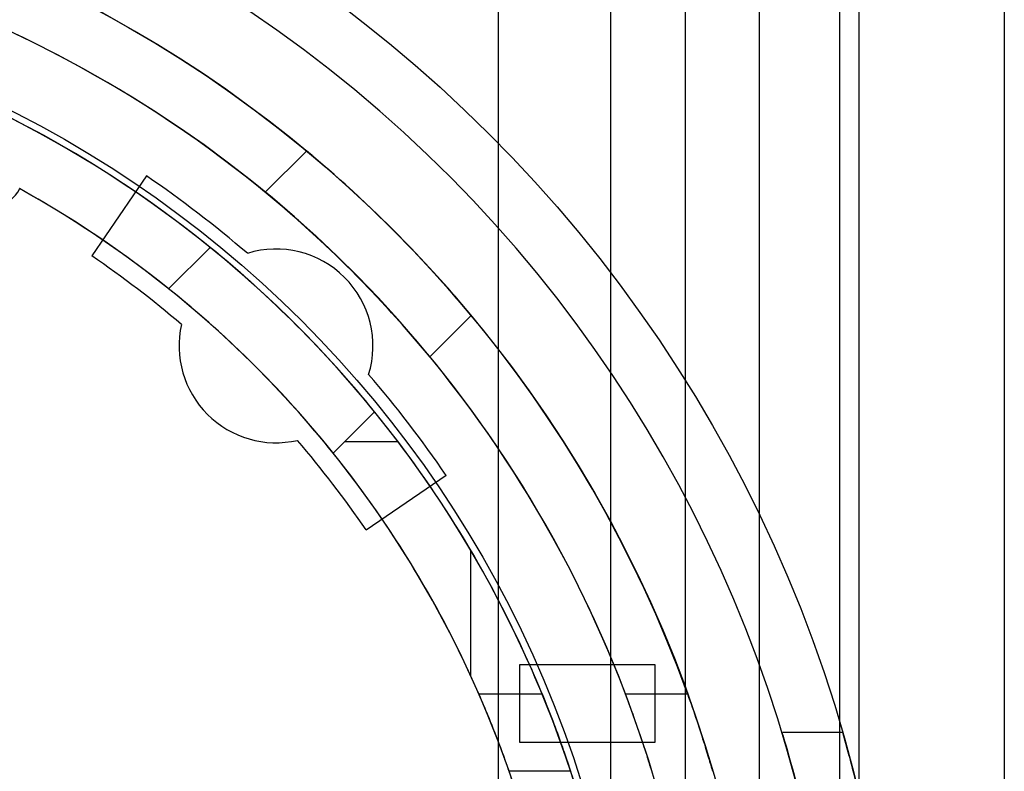
# Model space of a CAD drawing. Units: millimetres. Extents: x 5 to 292, y 5 to 205.
# Drawn here: x 44 to 45, y 90 to 91 of the extents above; entities that cross this region are included whole.
import ezdxf

# ---------------------------------------------------------------- set-up
doc = ezdxf.new("R2010")
doc.units = ezdxf.units.MM

msp = doc.modelspace()

# ---------------------------------------------------------------- linework, layer by layer
at = {"color": 7, "linetype": 'Continuous', "lineweight": 25}
for p, q in [((44.5668, 104.572), (44.5668, 74.7766)), ((44.1443, 104.4397), (44.1443, 74.9089)), ((44.276, 74.9089), (44.276, 104.4397)), ((44.3638, 74.9089), (44.3638, 104.4397)), ((44.4499, 104.4397), (44.4499, 74.9089)), ((44.544, 104.4397), (44.544, 74.9089)), ((44.7372, 91.9059), (44.7372, 87.4426)), ((43.9196, 90.8108), (43.8711, 90.7624)), ((43.732, 90.7816), (43.6679, 90.6878)), ((43.8065, 90.6978), (43.758, 90.6493)), ((44.064, 90.5696), (44.1124, 90.618)), ((43.9994, 90.505), (43.9509, 90.4565)), ((43.9509, 90.4565), (43.9642, 90.4697)), ((44.027, 90.4697), (43.9642, 90.4697)), ((43.9894, 90.3664), (44.0832, 90.4305)), ((44.1122, 90.195), (44.1122, 90.3423)), ((44.3281, 90.2084), (44.169, 90.2084)), ((44.169, 90.2084), (44.169, 90.1175)), ((44.3281, 90.1175), (44.3281, 90.2084)), ((44.1215, 90.1743), (44.1955, 90.1743)), ((44.2932, 90.1743), (44.3659, 90.1743)), ((44.5487, 90.1288), (44.4777, 90.1288)), ((44.169, 90.1175), (44.3281, 90.1175)), ((44.2289, 90.0834), (44.157, 90.0834))]:
    msp.add_line(p, q, dxfattribs=at)
for radius in [1.6364, 1.6364, 1.4773, 1.3261, 1.3261]:
    msp.add_circle((42.9758, 89.6743), radius, dxfattribs=at)
for centre, radius, start, end in [((42.9758, 89.6743), 1.5682, 249.1608, 245.8392), ((42.9758, 89.6743), 1.5682, 249.1608, 245.8392), ((42.9758, 89.6743), 1.4773, 19.7832, 340.2168), ((42.9758, 89.6743), 1.4091, 118.8483, 115.1517), ((42.9758, 89.6743), 1.4091, 20.7836, 115.1517), ((42.9758, 89.6743), 1.3182, 30.4503, 149.5497), ((42.9758, 89.6743), 1.3182, 37.1173, 144.1117), ((42.9758, 89.6743), 1.4091, 118.8483, 339.2164), ((43.5433, 90.7881), 0.0455, 154.0418, 331.9582), ((43.5433, 90.7881), 0.0455, 154.0418, 331.9582), ((42.9758, 89.6743), 1.4773, 39.7036, 50.2964), ((42.9758, 89.6743), 1.4773, 39.7036, 50.2964), ((42.9758, 89.6743), 1.3409, 49.2981, 55.6719), ((42.9758, 89.6743), 1.3409, 49.2981, 55.6719), ((42.9758, 89.6743), 1.25, 38.7371, 60.9164), ((42.9758, 89.6743), 1.25, 24.62, 60.9164), ((42.9758, 89.6743), 1.4091, 39.4466, 50.5534), ((42.9758, 89.6743), 1.4091, 39.4466, 50.5534), ((42.9758, 89.6743), 1.3182, 39.0622, 50.9378), ((42.9758, 89.6743), 1.3182, 39.0622, 50.9378), ((42.9758, 89.6743), 1.2273, 49.4928, 55.6719), ((42.9758, 89.6743), 1.2273, 49.4928, 55.6719), ((43.8838, 90.5823), 0.1136, 342.8277, 107.1723), ((43.8838, 90.5823), 0.1136, 342.8277, 107.1723), ((42.9758, 89.6743), 1.25, 38.7371, 51.2629), ((42.9758, 89.6743), 1.25, 38.7371, 51.2629), ((43.8838, 90.5823), 0.1136, 167.221, 282.779), ((43.8838, 90.5823), 0.1136, 167.221, 282.779), ((42.9758, 89.6743), 1.3409, 34.3281, 40.7019), ((42.9758, 89.6743), 1.3409, 34.3281, 40.7019), ((42.9758, 89.6743), 1.2273, 34.3281, 40.5072), ((42.9758, 89.6743), 1.2273, 34.3281, 40.5072), ((42.9758, 89.6743), 1.3182, 22.291, 37.1173), ((42.9758, 89.6743), 1.25, 23.5782, 38.7371), ((42.9758, 89.6743), 1.3182, 329.5497, 30.4503), ((42.9758, 89.6743), 1.25, 335.38, 24.62)]:
    msp.add_arc(centre, radius, start, end, dxfattribs=at)
for points, knots in [([(44.157, 90.0834), (44.1567, 90.0843), (44.1561, 90.0862), (44.151, 90.1004), (44.1432, 90.1216), (44.133, 90.1473), (44.1252, 90.1656), (44.1215, 90.1743)], [0, 0, 0, 0, 0.197759, 0.395379, 0.596939, 0.809087, 1, 1, 1, 1]), ([(44.1955, 90.1743), (44.1998, 90.1636), (44.2084, 90.1422), (44.2187, 90.1137), (44.2257, 90.0933), (44.2286, 90.0844), (44.2289, 90.0836), (44.2289, 90.0834)], [0, 0, 0, 0, 0.233834, 0.468093, 0.690703, 0.899721, 1, 1, 1, 1]), ([(44.3242, 90.0834), (44.324, 90.0843), (44.3234, 90.0862), (44.3189, 90.1008), (44.3119, 90.1223), (44.303, 90.1481), (44.2963, 90.1661), (44.2932, 90.1743)], [0, 0, 0, 0, 0.201447, 0.402782, 0.607307, 0.820278, 1, 1, 1, 1]), ([(44.3659, 90.1743), (44.3697, 90.1637), (44.3771, 90.1425), (44.3861, 90.1143), (44.3923, 90.0939), (44.395, 90.0845), (44.3953, 90.0837), (44.3953, 90.0834)], [0, 0, 0, 0, 0.22947, 0.4592595, 0.6803434, 0.8908222, 1, 1, 1, 1]), ([(44.544, 89.6743), (44.5426, 89.6243), (44.5397, 89.5245), (44.5196, 89.3908), (44.4962, 89.2865), (44.4782, 89.2244), (44.4748, 89.2134), (44.4866, 89.2523), (44.5082, 89.3354), (44.531, 89.4571), (44.545, 89.605), (44.5441, 89.7586), (44.5295, 89.9006), (44.5068, 90.0192), (44.485, 90.102), (44.4743, 90.1366), (44.4796, 90.1198), (44.4977, 90.0562), (44.521, 89.9511), (44.5403, 89.8177), (44.5428, 89.7199), (44.544, 89.6743)], [0, 0, 0, 0, 0.05219, 0.104331, 0.157744, 0.212245, 0.265298, 0.316591, 0.368565, 0.422554, 0.476839, 0.529291, 0.580666, 0.633189, 0.687474, 0.741452, 0.793335, 0.844677, 0.897787, 0.952286, 1, 1, 1, 1]), ([(44.6122, 89.6743), (44.6108, 89.6242), (44.6081, 89.5242), (44.5888, 89.3904), (44.5663, 89.2861), (44.5492, 89.2242), (44.546, 89.2135), (44.5574, 89.2527), (44.5781, 89.3364), (44.6, 89.4586), (44.6133, 89.6067), (44.6122, 89.7604), (44.598, 89.9024), (44.5762, 90.0208), (44.5554, 90.1029), (44.5455, 90.1368), (44.5508, 90.1191), (44.5683, 90.0545), (44.5906, 89.9483), (44.6088, 89.8153), (44.6111, 89.7188), (44.6122, 89.6743)], [0, 0, 0, 0, 0.052309, 0.104574, 0.158017, 0.212448, 0.26554, 0.317028, 0.369155, 0.423128, 0.477354, 0.529886, 0.581442, 0.634083, 0.688334, 0.742258, 0.794264, 0.845814, 0.899007, 0.95344, 1, 1, 1, 1]), ([(44.1718, 90.0379), (44.1701, 90.0432), (44.1669, 90.0539), (44.1623, 90.0679), (44.1588, 90.0782), (44.1572, 90.0829), (44.1571, 90.0833), (44.157, 90.0834)], [0, 0, 0, 0, 0.228056, 0.456223, 0.680385, 0.893797, 1, 1, 1, 1]), ([(44.2289, 90.0834), (44.2291, 90.0829), (44.2294, 90.082), (44.2318, 90.0747), (44.2352, 90.0639), (44.2391, 90.051), (44.2417, 90.0419), (44.2429, 90.0379)], [0, 0, 0, 0, 0.202471, 0.404777, 0.611686, 0.828137, 1, 1, 1, 1])]:
    msp.add_open_spline(points, degree=3, knots=knots, dxfattribs=at)

doc.saveas('drawing.dxf')
